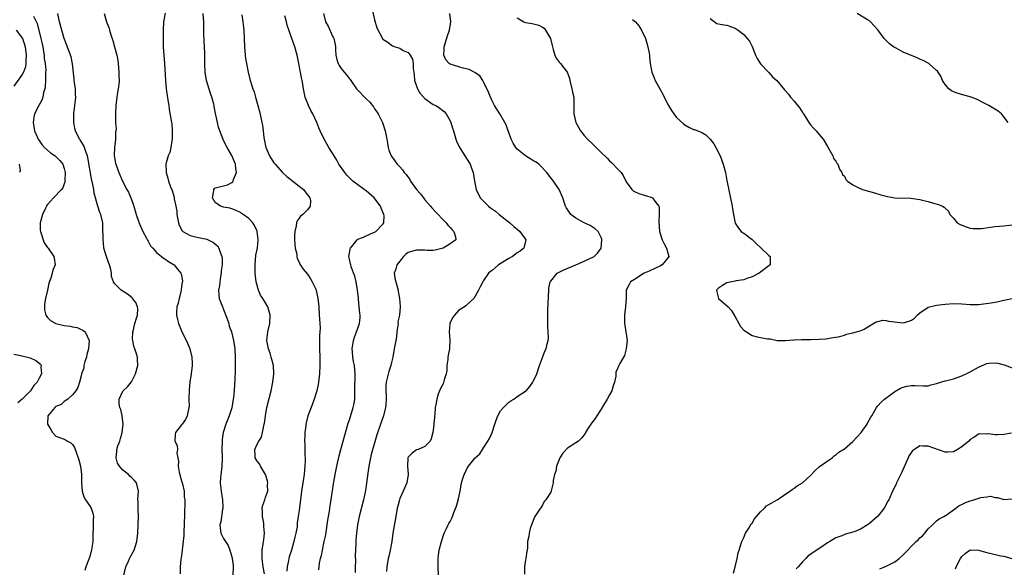
# Model space of a CAD drawing. Units: inches. Extents: x 2523000 to 2526000, y 1551000 to 1554000.
# Drawn here: x 2523242 to 2523477, y 1552551 to 1552681 of the extents above; entities that cross this region are included whole.
import ezdxf

# ---------------------------------------------------------------- set-up
doc = ezdxf.new("R2010")
doc.units = ezdxf.units.IN
doc.header["$MEASUREMENT"] = 0
doc.layers.add('LD25231551_2ft', color=104, linetype='Continuous')

msp = doc.modelspace()

# ---------------------------------------------------------------- linework, layer by layer
at = {"layer": 'LD25231551_2ft'}
for points, elevation in [([(2523267.25, 1552549), (2523267.72, 1552551), (2523268.33, 1552552.33), (2523268.6, 1552553), (2523268.7, 1552553.3), (2523269.41, 1552554.59), (2523269.66, 1552555), (2523270.02, 1552556.02), (2523270.33, 1552557), (2523270.55, 1552559), (2523270.62, 1552561), (2523270.67, 1552563), (2523270.66, 1552564.66), (2523270.61, 1552565), (2523270.62, 1552566.62), (2523270.56, 1552567), (2523270.68, 1552569), (2523270.27, 1552571), (2523269.66, 1552571.66), (2523269, 1552572.33), (2523268.65, 1552572.65), (2523268.31, 1552573), (2523267, 1552574.02), (2523266.15, 1552575), (2523265.74, 1552575.74), (2523265.36, 1552577), (2523265.52, 1552578.48), (2523265.54, 1552579), (2523265.82, 1552579.82), (2523266.26, 1552581), (2523266.44, 1552581.56), (2523266.85, 1552583), (2523267.04, 1552585), (2523266.82, 1552587), (2523266.53, 1552588.53), (2523266.29, 1552589), (2523266.1, 1552589.9), (2523266.08, 1552591), (2523267, 1552592.92), (2523267.06, 1552593), (2523268.09, 1552593.91), (2523269, 1552595.11), (2523270.03, 1552597), (2523270.55, 1552599), (2523270.5, 1552600.5), (2523270.46, 1552601), (2523270.24, 1552601.76), (2523269.83, 1552603), (2523269.59, 1552603.59), (2523269.33, 1552605), (2523269.29, 1552605.29), (2523269.39, 1552607), (2523269.5, 1552607.5), (2523269.87, 1552609), (2523270.27, 1552610.27), (2523270.43, 1552611), (2523270.54, 1552612.54), (2523270.46, 1552613), (2523270.05, 1552614.05), (2523269.31, 1552615), (2523269.17, 1552615.17), (2523268.05, 1552616.05), (2523266.56, 1552617), (2523265, 1552618.58), (2523264.73, 1552619), (2523264.27, 1552620.27), (2523264.24, 1552621), (2523264.1, 1552621.9), (2523263.79, 1552623), (2523263.55, 1552623.55), (2523263.06, 1552625), (2523262.47, 1552627), (2523262.34, 1552628.34), (2523262.25, 1552629), (2523262.28, 1552630.28), (2523262.24, 1552631), (2523262.24, 1552632.24), (2523262.17, 1552633), (2523261.75, 1552635), (2523261.5, 1552635.5), (2523261.02, 1552637.02), (2523260.14, 1552640.14), (2523260.05, 1552641), (2523259.85, 1552642.15), (2523259.54, 1552643.54), (2523258.63, 1552648.63), (2523258.54, 1552649), (2523258.21, 1552649.79), (2523257.81, 1552651), (2523257.56, 1552651.56), (2523256.8, 1552652.8), (2523256.63, 1552653), (2523255.67, 1552655), (2523255.56, 1552655.56), (2523255.31, 1552657), (2523255.3, 1552659), (2523255.54, 1552661), (2523255.72, 1552662.28), (2523255.77, 1552663), (2523255.68, 1552663.68), (2523255.66, 1552665), (2523255.48, 1552666.52), (2523255.38, 1552667), (2523255.34, 1552667.34), (2523254.97, 1552670.97), (2523254.63, 1552672.63), (2523254.5, 1552673), (2523254.14, 1552673.86), (2523253.53, 1552675.53), (2523252.95, 1552677), (2523251.88, 1552681), (2523251.46, 1552683)], 7098), ([(2523262.53, 1552683), (2523263.1, 1552681), (2523263.63, 1552679.63), (2523263.78, 1552679), (2523264.11, 1552677.89), (2523264.56, 1552676.56), (2523265.01, 1552675.01), (2523265.52, 1552673), (2523265.76, 1552671.76), (2523265.87, 1552671), (2523265.96, 1552670.04), (2523266.05, 1552669), (2523266.04, 1552668.04), (2523266.07, 1552667), (2523266.02, 1552665.98), (2523265.89, 1552665), (2523265.62, 1552663.62), (2523265.52, 1552663), (2523265.28, 1552661), (2523265.22, 1552659), (2523265.25, 1552657), (2523265.38, 1552655.38), (2523265.34, 1552655), (2523265.26, 1552654.74), (2523265.26, 1552653), (2523265.01, 1552650.99), (2523264.94, 1552649.06), (2523265, 1552648.62), (2523265.26, 1552647.26), (2523265.29, 1552647), (2523265.98, 1552645), (2523266.87, 1552643), (2523267.96, 1552641), (2523268.34, 1552640.34), (2523268.89, 1552639), (2523269.46, 1552637.46), (2523269.9, 1552635.9), (2523270.19, 1552635), (2523270.79, 1552633.21), (2523270.88, 1552632.88), (2523271, 1552632.64), (2523271.73, 1552631), (2523272.65, 1552629.35), (2523272.87, 1552628.87), (2523273, 1552628.7), (2523273.58, 1552627.58), (2523274.11, 1552627), (2523275, 1552625.99), (2523276.22, 1552625), (2523276.64, 1552624.64), (2523277, 1552624.44), (2523277.84, 1552623.84), (2523279.09, 1552623.09), (2523279.21, 1552623), (2523279.99, 1552622.01), (2523280.82, 1552621), (2523280.87, 1552620.87), (2523281.18, 1552619.18), (2523281.18, 1552619), (2523281.14, 1552618.86), (2523281, 1552617.77), (2523280.89, 1552617.11), (2523280.9, 1552617), (2523280.37, 1552615), (2523280.14, 1552613.87), (2523279.87, 1552613), (2523279.75, 1552611.75), (2523279.76, 1552611), (2523280.04, 1552609.96), (2523280.26, 1552609), (2523281, 1552607.24), (2523282.36, 1552604.36), (2523282.93, 1552603), (2523283.45, 1552601), (2523283.51, 1552599.5), (2523283.51, 1552599), (2523283.28, 1552597), (2523282.97, 1552595), (2523282.77, 1552593.23), (2523282.74, 1552591), (2523282.75, 1552589.25), (2523282.74, 1552589), (2523282.63, 1552588.63), (2523282.28, 1552587), (2523281.91, 1552586.09), (2523281.08, 1552585), (2523281, 1552584.86), (2523279.54, 1552583), (2523279.48, 1552582.52), (2523279.39, 1552581), (2523279.93, 1552579.93), (2523279.97, 1552579), (2523279.88, 1552578.12), (2523280.12, 1552577), (2523280.22, 1552576.22), (2523280.17, 1552575), (2523280.42, 1552573.58), (2523280.54, 1552573), (2523280.64, 1552572.64), (2523281, 1552571.49), (2523281.18, 1552570.82), (2523281.56, 1552569), (2523281.63, 1552567.63), (2523281.74, 1552567), (2523281.74, 1552566.26), (2523281.68, 1552563.69), (2523281.62, 1552561), (2523281.52, 1552559.52), (2523281.5, 1552558.5), (2523281.08, 1552555.08), (2523281.08, 1552554.92), (2523280.87, 1552553.13), (2523280.8, 1552552.8), (2523280.67, 1552551), (2523280.66, 1552549.34)], 7100), ([(2523277.05, 1552683.05), (2523276.7, 1552681), (2523276.56, 1552679), (2523276.55, 1552677), (2523276.62, 1552675), (2523276.92, 1552671), (2523277.15, 1552667), (2523277.34, 1552665), (2523277.78, 1552661.78), (2523277.92, 1552661), (2523278.05, 1552660.05), (2523278.57, 1552657), (2523278.62, 1552656.62), (2523278.77, 1552655), (2523278.71, 1552653), (2523278.62, 1552652.62), (2523278.39, 1552651), (2523278.17, 1552649.83), (2523277.81, 1552649), (2523277.31, 1552647.31), (2523277.24, 1552647), (2523277.28, 1552645.28), (2523277.27, 1552645), (2523277.71, 1552643.71), (2523277.87, 1552643), (2523278.37, 1552641.63), (2523278.73, 1552640.73), (2523279.18, 1552639.18), (2523279.23, 1552638.77), (2523279.59, 1552637), (2523279.81, 1552635.81), (2523279.88, 1552635), (2523280.24, 1552633), (2523280.44, 1552632.44), (2523281.13, 1552631.13), (2523281.28, 1552631), (2523283, 1552629.98), (2523284.31, 1552629.69), (2523285, 1552629.5), (2523285.44, 1552629.44), (2523287, 1552629.1), (2523287.28, 1552629), (2523288.45, 1552628.45), (2523289.52, 1552627.52), (2523289.86, 1552627), (2523290.23, 1552625.77), (2523290.56, 1552625), (2523290.62, 1552624.62), (2523290.62, 1552623), (2523290.45, 1552621.55), (2523290.41, 1552621), (2523290.26, 1552620.26), (2523290.07, 1552619), (2523289.99, 1552618.01), (2523289.78, 1552617), (2523289.84, 1552615.84), (2523289.95, 1552615), (2523290.72, 1552613), (2523291, 1552612.38), (2523291.85, 1552610.15), (2523292.22, 1552609), (2523292.36, 1552608.36), (2523292.87, 1552607), (2523293.39, 1552605), (2523293.67, 1552603), (2523293.77, 1552601), (2523293.79, 1552599), (2523293.76, 1552597.76), (2523293.66, 1552595.66), (2523293.56, 1552594.44), (2523293.48, 1552593), (2523293.34, 1552591.34), (2523293.3, 1552591), (2523292.93, 1552588.93), (2523292.32, 1552587), (2523291.51, 1552585), (2523290.86, 1552583), (2523290.65, 1552581.35), (2523290.62, 1552581), (2523290.61, 1552579), (2523290.67, 1552577.33), (2523290.67, 1552577), (2523290.63, 1552576.63), (2523290.58, 1552575), (2523290.42, 1552573.58), (2523290.3, 1552573), (2523290.23, 1552572.23), (2523290.17, 1552571), (2523290.27, 1552570.27), (2523290.42, 1552569), (2523290.74, 1552567), (2523290.78, 1552565.22), (2523290.78, 1552565), (2523290.73, 1552564.73), (2523290.31, 1552561.69), (2523290.12, 1552561), (2523290.18, 1552560.18), (2523290.36, 1552559), (2523291, 1552557.77), (2523291.43, 1552557), (2523292.08, 1552556.08), (2523292.5, 1552555), (2523293, 1552553.35), (2523293.08, 1552553), (2523293.28, 1552551.28), (2523293.28, 1552551), (2523293.2, 1552549)], 7102), ([(2523300.72, 1552549.28), (2523300.47, 1552551), (2523300.25, 1552552.25), (2523300.17, 1552553), (2523300.21, 1552555), (2523300.46, 1552556.46), (2523300.57, 1552557.43), (2523300.78, 1552559), (2523300.62, 1552560.62), (2523300.61, 1552561), (2523300.56, 1552561.44), (2523300.24, 1552563), (2523300.24, 1552564.24), (2523300.23, 1552565), (2523300.32, 1552565.68), (2523300.81, 1552567), (2523301, 1552567.62), (2523301.51, 1552569), (2523301.49, 1552570.51), (2523301.54, 1552571), (2523301.48, 1552571.48), (2523301, 1552573), (2523299.83, 1552575), (2523299.58, 1552575.58), (2523299, 1552576.16), (2523298.51, 1552577), (2523298.5, 1552577.5), (2523298.42, 1552579), (2523299, 1552580.25), (2523299.41, 1552581), (2523300.05, 1552581.95), (2523300.31, 1552583), (2523300.58, 1552584.58), (2523300.7, 1552585), (2523300.76, 1552585.25), (2523300.97, 1552587), (2523301.33, 1552589), (2523302.31, 1552593), (2523302.71, 1552595), (2523302.96, 1552597), (2523302.89, 1552599), (2523302.46, 1552600.46), (2523302.36, 1552601), (2523302.07, 1552601.93), (2523301.7, 1552603), (2523301.34, 1552605), (2523301.55, 1552607), (2523301.99, 1552609), (2523302.11, 1552611), (2523301.88, 1552611.88), (2523301.56, 1552613), (2523301, 1552613.96), (2523300.35, 1552615), (2523299.8, 1552615.8), (2523299.31, 1552617), (2523298.75, 1552619), (2523298.53, 1552621), (2523298.5, 1552623), (2523298.71, 1552625.29), (2523299.05, 1552627.04), (2523299.27, 1552629), (2523299.02, 1552631.02), (2523298.38, 1552632.38), (2523297.95, 1552633), (2523297, 1552634.03), (2523295.64, 1552635), (2523295.29, 1552635.29), (2523295, 1552635.48), (2523293.98, 1552635.98), (2523293, 1552636.35), (2523292.51, 1552636.51), (2523291, 1552636.8), (2523290.29, 1552637), (2523289, 1552637.88), (2523288.37, 1552639), (2523288.69, 1552640.69), (2523288.7, 1552641), (2523288.81, 1552641.19), (2523289, 1552641.36), (2523290.3, 1552641.7), (2523291, 1552641.84), (2523291.89, 1552642.11), (2523293, 1552642.68), (2523293.17, 1552642.83), (2523293.26, 1552643), (2523293.36, 1552643.36), (2523294.1, 1552645), (2523293.88, 1552645.88), (2523293.85, 1552647), (2523293.57, 1552647.57), (2523293, 1552649.09), (2523291.85, 1552651), (2523291.55, 1552651.55), (2523290.9, 1552652.9), (2523290.08, 1552655), (2523289.82, 1552655.82), (2523289.51, 1552657), (2523289.17, 1552658.83), (2523289.1, 1552659.1), (2523288.77, 1552660.77), (2523288.74, 1552661), (2523288.66, 1552661.34), (2523288.19, 1552663), (2523287.89, 1552663.89), (2523286.94, 1552667), (2523286.6, 1552669), (2523286.53, 1552671), (2523286.53, 1552672.53), (2523286.5, 1552673.5), (2523286.43, 1552675), (2523286.34, 1552676.34), (2523286.28, 1552678.28), (2523286.28, 1552681), (2523286.16, 1552683)], 7104), ([(2523314.79, 1552683), (2523315.3, 1552681), (2523315.92, 1552679.92), (2523317, 1552677.56), (2523317.19, 1552677.19), (2523317.27, 1552677), (2523317.57, 1552675.57), (2523317.66, 1552675), (2523317.67, 1552674.33), (2523317.74, 1552673), (2523318.02, 1552672.02), (2523318.28, 1552671), (2523318.55, 1552670.55), (2523319, 1552669.85), (2523319.77, 1552669), (2523320.34, 1552668.34), (2523321, 1552667.36), (2523321.19, 1552667.19), (2523322.66, 1552665), (2523322.81, 1552664.81), (2523325, 1552662.57), (2523325.84, 1552661.84), (2523326.72, 1552660.72), (2523327, 1552660.25), (2523327.53, 1552659.53), (2523327.83, 1552659), (2523328.85, 1552657), (2523329.55, 1552655), (2523329.91, 1552653), (2523330.04, 1552652.04), (2523330.2, 1552651), (2523330.4, 1552650.4), (2523330.92, 1552649), (2523331.83, 1552647.83), (2523332.42, 1552647), (2523333, 1552646.39), (2523333.65, 1552645.65), (2523334.06, 1552645), (2523334.53, 1552644.53), (2523335.37, 1552643.37), (2523335.57, 1552643), (2523337.03, 1552641), (2523337.94, 1552639.94), (2523338.63, 1552639), (2523339, 1552638.54), (2523340.34, 1552637), (2523340.63, 1552636.63), (2523341.59, 1552635.59), (2523342.16, 1552635), (2523343, 1552634.05), (2523344.07, 1552633), (2523344.45, 1552632.45), (2523345, 1552631.89), (2523345.42, 1552631.42), (2523345.91, 1552631), (2523346.27, 1552629.73), (2523346.35, 1552629), (2523345, 1552628.01), (2523343.31, 1552627), (2523343, 1552626.88), (2523341.48, 1552626.52), (2523341, 1552626.45), (2523339.57, 1552626.43), (2523339, 1552626.49), (2523337.49, 1552626.51), (2523337, 1552626.54), (2523335.78, 1552626.22), (2523335, 1552625.93), (2523334.47, 1552625.53), (2523333.88, 1552625), (2523333, 1552623.91), (2523332.32, 1552623), (2523332.04, 1552621.96), (2523331.65, 1552621), (2523331.85, 1552619.85), (2523332.04, 1552619), (2523332.61, 1552617), (2523332.63, 1552616.63), (2523332.96, 1552615), (2523333.11, 1552613.11), (2523333.13, 1552613), (2523332.93, 1552611), (2523332.57, 1552609.43), (2523332.58, 1552609), (2523332.54, 1552608.54), (2523332.31, 1552607), (2523332.19, 1552605.81), (2523332.04, 1552605), (2523331.79, 1552603.79), (2523331.69, 1552603), (2523331.32, 1552601), (2523331, 1552599.7), (2523330.86, 1552599), (2523330.42, 1552597.58), (2523329.77, 1552595), (2523329.71, 1552594.29), (2523329.65, 1552593), (2523329.74, 1552591.74), (2523329.75, 1552591), (2523329.68, 1552589.68), (2523329.62, 1552589), (2523329.13, 1552587), (2523328.4, 1552585), (2523327.52, 1552582.48), (2523326.2, 1552577.8), (2523326.01, 1552577), (2523325.59, 1552575), (2523325.35, 1552573.35), (2523325.07, 1552570.93), (2523324.8, 1552569.2), (2523324.32, 1552567), (2523323.32, 1552563), (2523322.92, 1552561), (2523322.68, 1552559), (2523322.56, 1552557.44), (2523322.53, 1552557), (2523322.54, 1552556.54), (2523322.39, 1552553.61), (2523322.43, 1552552.43), (2523322.37, 1552551), (2523322.34, 1552549.66)], 7110), ([(2523326.34, 1552684.34), (2523327, 1552681.42), (2523327.56, 1552679.56), (2523328.87, 1552677), (2523329, 1552676.85), (2523330.12, 1552676.12), (2523331, 1552675.37), (2523331.28, 1552675.28), (2523331.92, 1552675), (2523333, 1552674.66), (2523333.85, 1552674.15), (2523335, 1552673.64), (2523335.46, 1552673), (2523336.06, 1552672.06), (2523336.19, 1552671), (2523336.16, 1552669.84), (2523336.45, 1552668.45), (2523336.51, 1552667), (2523337.2, 1552665), (2523337.9, 1552663.9), (2523339, 1552662.69), (2523341, 1552661.27), (2523341.21, 1552661.21), (2523341.58, 1552661), (2523342.44, 1552660.43), (2523343, 1552659.95), (2523343.57, 1552659.57), (2523344.04, 1552659), (2523345, 1552657.34), (2523345.17, 1552657), (2523345.58, 1552655.58), (2523345.81, 1552655), (2523346.16, 1552653.84), (2523346.36, 1552653), (2523346.52, 1552652.52), (2523347.13, 1552651.13), (2523348.51, 1552649), (2523349.76, 1552647), (2523350.08, 1552646.08), (2523350.5, 1552645), (2523350.82, 1552643), (2523351.23, 1552641), (2523352.2, 1552639), (2523354.13, 1552637), (2523354.65, 1552636.65), (2523355.8, 1552635.8), (2523356.68, 1552635), (2523359.22, 1552633), (2523360.17, 1552632.17), (2523361, 1552631.49), (2523361.65, 1552631), (2523363.02, 1552629), (2523362.62, 1552627), (2523361.7, 1552626.3), (2523361, 1552625.85), (2523359.86, 1552625), (2523359, 1552624.56), (2523356.57, 1552623), (2523355.71, 1552622.29), (2523355, 1552621.66), (2523354.61, 1552621.39), (2523354.14, 1552621), (2523353, 1552619.3), (2523352.78, 1552619), (2523352.21, 1552617.79), (2523351.78, 1552617), (2523351, 1552615.51), (2523350.63, 1552615), (2523349, 1552613.44), (2523348.76, 1552613.24), (2523348.41, 1552613), (2523347, 1552612.09), (2523346.03, 1552611), (2523345.59, 1552610.41), (2523344.96, 1552609.04), (2523344.94, 1552608.94), (2523344.74, 1552607), (2523344.9, 1552605.1), (2523344.85, 1552603), (2523344.52, 1552601.48), (2523344.47, 1552601), (2523344.44, 1552600.44), (2523344.25, 1552599), (2523344.19, 1552597.81), (2523344.09, 1552597), (2523343.59, 1552595.59), (2523343.38, 1552594.62), (2523343, 1552594.04), (2523342.67, 1552593.33), (2523342.48, 1552593), (2523342.19, 1552592.19), (2523341.81, 1552591), (2523341.6, 1552589.6), (2523341.47, 1552589), (2523341.36, 1552587.36), (2523341.31, 1552587), (2523341.3, 1552586.7), (2523341.16, 1552585), (2523341, 1552583.61), (2523340.9, 1552583), (2523340.49, 1552581.51), (2523340.23, 1552581), (2523339, 1552579.67), (2523337.4, 1552579), (2523337, 1552578.87), (2523335.94, 1552578.06), (2523335, 1552577.17), (2523334.92, 1552577), (2523334.82, 1552575), (2523335, 1552573), (2523334.68, 1552571), (2523333.8, 1552569), (2523333, 1552567.29), (2523332.9, 1552567), (2523332.53, 1552565.47), (2523332.42, 1552565), (2523332.07, 1552563), (2523331.9, 1552562.1), (2523331.37, 1552559), (2523331.07, 1552557), (2523330.73, 1552555), (2523330.43, 1552553.57), (2523330.27, 1552553), (2523329.93, 1552551), (2523329.87, 1552549.87)], 7112), ([(2523342.22, 1552549), (2523342.12, 1552551), (2523342.14, 1552552.14), (2523342.12, 1552553), (2523342.21, 1552553.79), (2523342.43, 1552555), (2523342.97, 1552557), (2523343.6, 1552559), (2523344.16, 1552560.16), (2523344.52, 1552561), (2523344.69, 1552561.31), (2523345, 1552561.8), (2523345.41, 1552562.59), (2523345.59, 1552563), (2523345.91, 1552563.91), (2523346.55, 1552565.45), (2523347, 1552567.18), (2523347.37, 1552569), (2523347.75, 1552571), (2523348.03, 1552572.03), (2523348.32, 1552573), (2523348.56, 1552573.44), (2523349, 1552574.33), (2523349.42, 1552575), (2523351, 1552576.98), (2523352.07, 1552577.93), (2523352.73, 1552579), (2523353, 1552579.39), (2523354.03, 1552581), (2523354.4, 1552581.6), (2523355, 1552583), (2523355.68, 1552585), (2523356, 1552586), (2523356.37, 1552587), (2523357, 1552588.16), (2523357.7, 1552589), (2523359, 1552590.25), (2523359.45, 1552590.55), (2523360.22, 1552591), (2523361, 1552591.58), (2523363, 1552592.88), (2523363.15, 1552593), (2523364, 1552594), (2523364.74, 1552595), (2523365, 1552595.53), (2523365.65, 1552597), (2523366.31, 1552599), (2523367, 1552600.89), (2523367.6, 1552602.4), (2523367.88, 1552603), (2523368.14, 1552604.14), (2523368.38, 1552605), (2523368.44, 1552605.56), (2523368.41, 1552607), (2523368.3, 1552608.3), (2523368.32, 1552609.68), (2523368.27, 1552611), (2523368.3, 1552612.3), (2523368.52, 1552617), (2523368.58, 1552617.42), (2523368.9, 1552619), (2523369, 1552619.14), (2523370.56, 1552621), (2523370.83, 1552621.17), (2523372.15, 1552621.85), (2523374.95, 1552623), (2523377, 1552623.88), (2523379.38, 1552625), (2523380.18, 1552625.82), (2523381.03, 1552627), (2523381.19, 1552629), (2523381.15, 1552629.15), (2523381, 1552629.51), (2523380.31, 1552631), (2523379.6, 1552631.6), (2523378.37, 1552632.37), (2523377, 1552633.06), (2523375, 1552634.16), (2523373.8, 1552635), (2523373.48, 1552635.48), (2523372.71, 1552636.71), (2523372.51, 1552637), (2523372.26, 1552637.74), (2523371.89, 1552639), (2523371.01, 1552641), (2523369.65, 1552643), (2523369.34, 1552643.34), (2523368.46, 1552644.46), (2523368.09, 1552645), (2523366.59, 1552646.59), (2523366.14, 1552647), (2523365.5, 1552647.5), (2523365, 1552647.77), (2523364.25, 1552648.25), (2523363, 1552649), (2523361, 1552650.62), (2523360.66, 1552651), (2523360.02, 1552652.02), (2523359.54, 1552653), (2523359, 1552654.6), (2523358.84, 1552655), (2523358.38, 1552656.38), (2523358.05, 1552657), (2523356.83, 1552659), (2523356.11, 1552660.11), (2523355.6, 1552661), (2523355, 1552662.14), (2523354.61, 1552663), (2523354.17, 1552664.17), (2523353, 1552666.68), (2523352.82, 1552667), (2523352.08, 1552668.08), (2523351, 1552668.82), (2523350.9, 1552668.9), (2523349.57, 1552669.57), (2523348.1, 1552669.9), (2523345, 1552670.84), (2523344.78, 1552671), (2523343.95, 1552671.95), (2523343.53, 1552673), (2523343.58, 1552674.42), (2523343.56, 1552675), (2523344.39, 1552677.61), (2523344.85, 1552679), (2523345.16, 1552681), (2523344.94, 1552683)], 7114), ([(2523478.03, 1552657), (2523477, 1552658.29), (2523476.45, 1552659), (2523475.64, 1552659.64), (2523473.48, 1552661), (2523472.49, 1552661.51), (2523470.5, 1552662.5), (2523469.22, 1552663), (2523469, 1552663.07), (2523467.45, 1552663.45), (2523465.93, 1552663.93), (2523465, 1552664.3), (2523464.53, 1552664.53), (2523463.88, 1552665), (2523463, 1552666.03), (2523462.42, 1552667), (2523461.99, 1552667.99), (2523461.2, 1552669.2), (2523461, 1552669.37), (2523459.14, 1552671), (2523457.79, 1552671.79), (2523457, 1552672.09), (2523456.38, 1552672.38), (2523453, 1552673.74), (2523451.34, 1552674.66), (2523451, 1552674.82), (2523450.72, 1552675), (2523449.73, 1552675.73), (2523449, 1552676.54), (2523448.75, 1552676.75), (2523448.48, 1552677), (2523447, 1552679.04), (2523445.24, 1552681), (2523445, 1552681.19), (2523444.54, 1552681.46), (2523442.09, 1552683)], 7122), ([(2523245.71, 1552682.29), (2523246.54, 1552680.54), (2523247.46, 1552677), (2523247.74, 1552675.74), (2523247.89, 1552675), (2523248.08, 1552673.92), (2523248.21, 1552673), (2523248.25, 1552672.25), (2523248.44, 1552671), (2523248.58, 1552669.42), (2523248.57, 1552669), (2523248.53, 1552668.53), (2523248.56, 1552667), (2523248.48, 1552665.52), (2523248.37, 1552665), (2523248.09, 1552664.09), (2523247.9, 1552663), (2523247.69, 1552662.31), (2523246.93, 1552661), (2523245.93, 1552659), (2523245.77, 1552658.23), (2523245.57, 1552657), (2523245.89, 1552655), (2523246.24, 1552654.24), (2523246.77, 1552653), (2523247, 1552652.65), (2523247.69, 1552651.69), (2523248.28, 1552651), (2523249, 1552650.34), (2523249.73, 1552649.73), (2523250.81, 1552649), (2523251, 1552648.84), (2523251.93, 1552647.93), (2523252.65, 1552647), (2523253, 1552645.98), (2523253.24, 1552645), (2523253.17, 1552643.17), (2523253.19, 1552643), (2523253.18, 1552642.82), (2523252.63, 1552641.37), (2523252.37, 1552641), (2523250.47, 1552639), (2523249, 1552637.39), (2523248.83, 1552637.17), (2523248.74, 1552637), (2523248.54, 1552636.54), (2523247.79, 1552635), (2523247.29, 1552633), (2523247.28, 1552631.28), (2523247.31, 1552631), (2523247.52, 1552630.48), (2523247.94, 1552629), (2523248.24, 1552628.24), (2523249, 1552627.17), (2523249.15, 1552627), (2523250.52, 1552625), (2523250.6, 1552624.6), (2523250.82, 1552623), (2523250.27, 1552621.73), (2523250.13, 1552621), (2523249.8, 1552619.8), (2523249.32, 1552618.68), (2523248.99, 1552616.99), (2523248.54, 1552615), (2523248.33, 1552613.67), (2523248.27, 1552613), (2523248.32, 1552612.32), (2523248.62, 1552611), (2523249, 1552610.47), (2523249.72, 1552609.72), (2523251, 1552609.04), (2523253, 1552608.54), (2523254.4, 1552608.4), (2523255, 1552608.22), (2523256.08, 1552608.08), (2523257, 1552607.63), (2523257.47, 1552607.47), (2523257.99, 1552607), (2523258.97, 1552604.97), (2523258.78, 1552603), (2523258.37, 1552601.63), (2523258.28, 1552601), (2523257.94, 1552599.94), (2523257.7, 1552599), (2523257.65, 1552598.35), (2523257.09, 1552597), (2523257, 1552596.52), (2523256.62, 1552595), (2523256.27, 1552593.73), (2523255.8, 1552593), (2523255, 1552591.98), (2523253.82, 1552591), (2523253, 1552590.41), (2523252.26, 1552589.74), (2523251, 1552589.24), (2523250.72, 1552589), (2523249.53, 1552587.53), (2523249.12, 1552587), (2523249.02, 1552585), (2523249.78, 1552583.78), (2523250.23, 1552583), (2523251, 1552582.17), (2523253, 1552581.44), (2523253.3, 1552581.3), (2523253.75, 1552581), (2523254.54, 1552580.54), (2523255, 1552580.14), (2523255.45, 1552579.45), (2523255.89, 1552578.11), (2523256.34, 1552577), (2523256.51, 1552576.51), (2523256.86, 1552575), (2523257.08, 1552573), (2523257.08, 1552571.08), (2523257.29, 1552569), (2523257.69, 1552567.69), (2523258.09, 1552567), (2523259, 1552565.58), (2523259.4, 1552565), (2523259.82, 1552563.82), (2523260, 1552563), (2523259.88, 1552562.12), (2523259.91, 1552561), (2523259.88, 1552559.88), (2523259.81, 1552559), (2523259.83, 1552558.17), (2523259.79, 1552557), (2523259.58, 1552555.58), (2523259.53, 1552555), (2523259.39, 1552554.61), (2523259, 1552553.23), (2523258.12, 1552551), (2523257.88, 1552550.12)], 7096), ([(2523295.35, 1552682.65), (2523295.6, 1552681), (2523295.72, 1552679.72), (2523295.82, 1552679), (2523295.92, 1552677), (2523295.99, 1552675), (2523296.15, 1552673), (2523296.25, 1552672.25), (2523296.46, 1552671), (2523296.84, 1552669), (2523297.34, 1552667), (2523297.99, 1552665), (2523298.25, 1552664.25), (2523298.62, 1552663), (2523299.15, 1552661), (2523299.56, 1552659.56), (2523299.84, 1552658.16), (2523300.15, 1552657), (2523300.29, 1552656.29), (2523300.45, 1552655), (2523300.59, 1552653.41), (2523300.64, 1552653), (2523301.05, 1552651), (2523301.96, 1552649), (2523303, 1552647.37), (2523303.16, 1552647.16), (2523303.27, 1552647), (2523305.05, 1552645), (2523306.09, 1552644.09), (2523307, 1552643.33), (2523307.21, 1552643.21), (2523307.49, 1552643), (2523309, 1552641.76), (2523310.05, 1552641), (2523310.42, 1552640.42), (2523311, 1552639.73), (2523311.31, 1552639.31), (2523311.56, 1552639), (2523311.69, 1552638.31), (2523311.64, 1552637), (2523311, 1552636.16), (2523309.86, 1552635), (2523309.37, 1552634.63), (2523309, 1552634.18), (2523308.5, 1552633.5), (2523308.39, 1552633), (2523308.33, 1552632.33), (2523307.97, 1552631), (2523307.91, 1552630.09), (2523307.91, 1552629), (2523307.95, 1552627.95), (2523308.09, 1552627), (2523308.44, 1552625.55), (2523308.48, 1552625), (2523308.54, 1552624.54), (2523309, 1552623.67), (2523309.2, 1552623.2), (2523309.98, 1552621.98), (2523311, 1552620.76), (2523311.7, 1552619.7), (2523312.14, 1552619), (2523313, 1552617.18), (2523313.07, 1552617), (2523313.39, 1552615.39), (2523313.49, 1552615), (2523313.57, 1552614.43), (2523313.71, 1552613), (2523313.82, 1552611), (2523313.83, 1552610.17), (2523313.94, 1552609), (2523314.01, 1552608.01), (2523313.94, 1552607), (2523313.85, 1552606.15), (2523313.88, 1552603.88), (2523313.85, 1552603), (2523313.92, 1552601), (2523313.94, 1552599.94), (2523313.97, 1552599), (2523313.86, 1552597), (2523313.61, 1552595), (2523313.52, 1552594.48), (2523313.19, 1552593), (2523312.59, 1552591), (2523312.17, 1552589.83), (2523311.85, 1552589), (2523311.12, 1552587), (2523310.69, 1552585.31), (2523310.62, 1552585), (2523310.59, 1552584.59), (2523310.37, 1552583), (2523310.37, 1552582.37), (2523310.3, 1552581), (2523310.35, 1552580.35), (2523310.39, 1552577.61), (2523310.44, 1552577), (2523310.44, 1552576.44), (2523310.39, 1552575), (2523310.17, 1552573), (2523310.03, 1552572.03), (2523309.86, 1552571), (2523309.57, 1552569), (2523309, 1552564.39), (2523308.75, 1552563), (2523308.53, 1552561.47), (2523308.5, 1552560.5), (2523308.23, 1552559), (2523307.95, 1552558.05), (2523307.76, 1552557), (2523307.17, 1552555), (2523306.63, 1552553.37), (2523306.54, 1552553), (2523306.49, 1552552.49), (2523306.15, 1552551), (2523306.07, 1552549.93)], 7106), ([(2523313.74, 1552550.26), (2523313.79, 1552551), (2523313.9, 1552551.9), (2523314.14, 1552553), (2523314.32, 1552553.68), (2523314.54, 1552555), (2523314.99, 1552557.01), (2523315.34, 1552558.66), (2523315.71, 1552561), (2523315.88, 1552562.12), (2523316.25, 1552564.25), (2523316.35, 1552565), (2523316.41, 1552565.59), (2523316.65, 1552567), (2523317.19, 1552570.81), (2523317.3, 1552571.3), (2523317.6, 1552573), (2523317.76, 1552573.77), (2523318, 1552575), (2523318.55, 1552577.45), (2523318.95, 1552579), (2523319.5, 1552581), (2523320.73, 1552585.27), (2523321, 1552586.08), (2523321.91, 1552589), (2523322.09, 1552589.91), (2523322.25, 1552591), (2523322.26, 1552592.26), (2523322.3, 1552593), (2523322.33, 1552597), (2523322.19, 1552599), (2523321.99, 1552599.99), (2523321.85, 1552601), (2523321.76, 1552602.24), (2523321.67, 1552603), (2523321.96, 1552605), (2523322.22, 1552605.78), (2523322.72, 1552607), (2523323.44, 1552609), (2523323.57, 1552610.43), (2523323.56, 1552611), (2523323.5, 1552611.5), (2523323.35, 1552613), (2523323.14, 1552614.86), (2523323.14, 1552615.14), (2523322.95, 1552616.95), (2523322.61, 1552619), (2523322.28, 1552620.28), (2523321.43, 1552622.57), (2523321.3, 1552623), (2523321.26, 1552623.26), (2523321, 1552624.38), (2523320.89, 1552625), (2523321, 1552625.81), (2523321.18, 1552626.82), (2523321.23, 1552627), (2523322.87, 1552629), (2523322.94, 1552629.06), (2523323, 1552629.1), (2523324.36, 1552629.64), (2523325, 1552629.97), (2523326.71, 1552630.71), (2523327, 1552630.81), (2523327.13, 1552630.87), (2523327.33, 1552631), (2523329, 1552632.71), (2523329.18, 1552633), (2523329.26, 1552634.74), (2523329.23, 1552635), (2523328.54, 1552636.54), (2523328.4, 1552637), (2523326.88, 1552639), (2523325, 1552640.63), (2523324.53, 1552641), (2523323, 1552642.1), (2523321.81, 1552643), (2523321.38, 1552643.38), (2523321, 1552643.77), (2523320.4, 1552644.4), (2523319.87, 1552645), (2523318.5, 1552647), (2523317.96, 1552647.96), (2523317.34, 1552649), (2523317, 1552649.63), (2523316.12, 1552651), (2523315.73, 1552651.74), (2523314.94, 1552653), (2523314.02, 1552655), (2523313.72, 1552655.72), (2523313.25, 1552657), (2523312.26, 1552659), (2523311.82, 1552659.82), (2523311.21, 1552661), (2523310.6, 1552662.6), (2523310.48, 1552663), (2523310.07, 1552665), (2523309.88, 1552666.13), (2523309.74, 1552667), (2523309.6, 1552667.6), (2523309.35, 1552669), (2523309.27, 1552669.27), (2523308.96, 1552671), (2523308.61, 1552672.61), (2523308.55, 1552673), (2523307.98, 1552675), (2523307.28, 1552677), (2523306.19, 1552680.19), (2523305.99, 1552681), (2523305.57, 1552682.43)], 7108), ([(2523361, 1552681.9), (2523362.62, 1552681), (2523363, 1552680.85), (2523364.57, 1552680.57), (2523366.15, 1552680.15), (2523367, 1552679.73), (2523367.43, 1552679.43), (2523367.77, 1552679), (2523368.97, 1552676.97), (2523369.34, 1552675.34), (2523369.39, 1552675), (2523369.6, 1552674.4), (2523369.99, 1552673), (2523370.28, 1552672.28), (2523371, 1552671.35), (2523371.16, 1552671.16), (2523371.35, 1552671), (2523372.94, 1552669), (2523373.5, 1552667.5), (2523373.57, 1552667), (2523374.06, 1552665), (2523374.21, 1552664.21), (2523374.48, 1552663), (2523374.51, 1552662.51), (2523374.51, 1552661), (2523374.54, 1552660.54), (2523374.5, 1552659), (2523374.99, 1552657), (2523375.66, 1552655.66), (2523376.07, 1552655), (2523377, 1552653.88), (2523377.8, 1552653), (2523379, 1552651.8), (2523379.43, 1552651.43), (2523381, 1552649.8), (2523382.45, 1552648.45), (2523383, 1552647.81), (2523383.46, 1552647.46), (2523385, 1552645.87), (2523385.75, 1552645), (2523386.3, 1552644.3), (2523387, 1552642.78), (2523388.3, 1552641), (2523388.67, 1552640.67), (2523389, 1552640.48), (2523390.01, 1552640.01), (2523391.58, 1552639.58), (2523393.09, 1552639.09), (2523393.23, 1552639), (2523393.78, 1552638.22), (2523394.76, 1552637), (2523394.82, 1552636.82), (2523394.86, 1552635), (2523394.74, 1552633.26), (2523394.93, 1552631), (2523395.59, 1552629), (2523396.03, 1552628.03), (2523396.6, 1552627), (2523397, 1552625.57), (2523397.18, 1552625), (2523397, 1552624.74), (2523395.59, 1552623), (2523395.2, 1552622.8), (2523393.85, 1552622.15), (2523392.47, 1552621.53), (2523391.27, 1552621), (2523389, 1552619.54), (2523388.05, 1552619), (2523387.66, 1552618.34), (2523386.98, 1552617), (2523386.95, 1552615), (2523386.85, 1552613.15), (2523386.86, 1552613), (2523386.6, 1552611), (2523386.58, 1552609.42), (2523386.55, 1552609), (2523386.64, 1552608.64), (2523386.93, 1552607), (2523387.22, 1552605), (2523386.97, 1552603), (2523386.58, 1552601.42), (2523385.47, 1552599.47), (2523385.23, 1552599), (2523385.14, 1552598.86), (2523385, 1552598.49), (2523384.55, 1552597.45), (2523384.5, 1552597), (2523384.49, 1552596.49), (2523384.19, 1552595), (2523383.87, 1552594.13), (2523383.56, 1552593), (2523383, 1552592.05), (2523382.44, 1552591), (2523381.55, 1552589.55), (2523381, 1552588.57), (2523379.97, 1552587), (2523379.61, 1552586.39), (2523379, 1552585.63), (2523378.75, 1552585.25), (2523378.55, 1552585), (2523377.79, 1552583.79), (2523377.31, 1552583), (2523377.21, 1552582.79), (2523376.35, 1552581.65), (2523375.58, 1552581), (2523375, 1552580.59), (2523373, 1552579.3), (2523371.89, 1552578.11), (2523371.19, 1552577), (2523371, 1552576.62), (2523370.37, 1552575), (2523370.2, 1552573.8), (2523369.9, 1552573), (2523369.55, 1552571.55), (2523369.6, 1552571), (2523369.09, 1552569.09), (2523369.09, 1552569), (2523369, 1552568.83), (2523367.83, 1552567), (2523367.44, 1552566.56), (2523367, 1552565.67), (2523365.69, 1552563.69), (2523365.21, 1552563), (2523365, 1552562.46), (2523364.56, 1552561.44), (2523364.43, 1552561), (2523364.12, 1552560.12), (2523363.85, 1552559), (2523363.75, 1552558.25), (2523363.48, 1552557), (2523363.48, 1552555.48), (2523363.39, 1552555), (2523363.26, 1552554.74), (2523363.08, 1552553), (2523363, 1552552.65), (2523362.71, 1552551), (2523362.78, 1552549.22)], 7116), ([(2523388.5, 1552681.5), (2523389, 1552681.16), (2523389.18, 1552681), (2523390, 1552680), (2523390.65, 1552679), (2523391.56, 1552677), (2523391.89, 1552675.89), (2523392.18, 1552675), (2523392.47, 1552673.53), (2523392.54, 1552673), (2523392.51, 1552672.51), (2523392.7, 1552671), (2523393.07, 1552669), (2523393.64, 1552667.64), (2523393.88, 1552667), (2523394.97, 1552665.03), (2523395.72, 1552663.72), (2523396.03, 1552663), (2523397.11, 1552661), (2523397.82, 1552659.82), (2523398.37, 1552659), (2523399, 1552658.15), (2523400.64, 1552656.64), (2523401, 1552656.37), (2523401.89, 1552655.89), (2523403, 1552655.33), (2523403.26, 1552655.26), (2523405, 1552654.54), (2523405.99, 1552653.99), (2523407.04, 1552653), (2523407.87, 1552651.87), (2523408.37, 1552651), (2523409.37, 1552649), (2523410.13, 1552647), (2523410.63, 1552645), (2523411, 1552643.13), (2523412.26, 1552637), (2523412.34, 1552636.34), (2523412.58, 1552635), (2523412.99, 1552632.99), (2523413.74, 1552631.74), (2523414.42, 1552631), (2523414.75, 1552630.75), (2523415, 1552630.54), (2523417, 1552629.02), (2523418.03, 1552628.03), (2523419.09, 1552627.09), (2523419.2, 1552627), (2523421, 1552625.27), (2523421.33, 1552625), (2523421.35, 1552623.35), (2523421.31, 1552623), (2523421, 1552622.78), (2523418.72, 1552621), (2523417, 1552620.13), (2523415.74, 1552619.74), (2523415, 1552619.44), (2523413.19, 1552619.19), (2523413, 1552619.14), (2523412.14, 1552619), (2523411, 1552618.69), (2523409.94, 1552618.06), (2523409, 1552617.45), (2523408.77, 1552617.23), (2523408.55, 1552617), (2523408.58, 1552616.58), (2523408.96, 1552615), (2523409, 1552614.95), (2523411.29, 1552613), (2523412.13, 1552612.13), (2523413, 1552610.6), (2523413.82, 1552609), (2523414.28, 1552608.28), (2523415, 1552607.45), (2523415.64, 1552607), (2523417, 1552606.17), (2523418.18, 1552605.82), (2523419, 1552605.69), (2523420.66, 1552605.34), (2523421.35, 1552605.35), (2523423, 1552604.99), (2523425, 1552604.96), (2523426.86, 1552605.14), (2523427, 1552605.14), (2523428.77, 1552605.23), (2523429.23, 1552605.23), (2523431, 1552605.2), (2523433, 1552605.27), (2523434.6, 1552605.4), (2523435, 1552605.42), (2523436.34, 1552605.66), (2523437, 1552605.73), (2523437.94, 1552605.94), (2523439, 1552606.26), (2523439.55, 1552606.45), (2523441, 1552606.77), (2523441.93, 1552607), (2523443, 1552607.33), (2523443.7, 1552607.7), (2523445, 1552608.43), (2523446.61, 1552609.39), (2523447, 1552609.52), (2523448.18, 1552609.82), (2523449, 1552609.78), (2523449.55, 1552609.55), (2523453, 1552609.21), (2523454.44, 1552609.56), (2523455, 1552609.83), (2523455.72, 1552610.28), (2523456.4, 1552611), (2523457, 1552611.54), (2523459, 1552612.91), (2523461, 1552613.42), (2523463, 1552613.67), (2523465, 1552613.81), (2523467, 1552613.72), (2523469, 1552613.53), (2523471, 1552613.56), (2523474.03, 1552613.97), (2523475, 1552614.15), (2523475.72, 1552614.28), (2523477, 1552614.56), (2523479.04, 1552614.96)], 7118), ([(2523407, 1552681.78), (2523408.61, 1552680.61), (2523409, 1552680.5), (2523410.24, 1552680.24), (2523411, 1552680.15), (2523411.86, 1552679.86), (2523413, 1552679.43), (2523413.67, 1552679), (2523414.43, 1552678.43), (2523415, 1552677.95), (2523415.87, 1552677), (2523416.35, 1552676.35), (2523417, 1552675.09), (2523417.82, 1552673), (2523418.21, 1552672.21), (2523419, 1552670.92), (2523420.93, 1552668.93), (2523421, 1552668.88), (2523421.89, 1552667.89), (2523422.9, 1552667), (2523424.72, 1552664.72), (2523425.69, 1552663.69), (2523426.2, 1552663), (2523427, 1552662.09), (2523428.41, 1552660.41), (2523429, 1552659.36), (2523429.17, 1552659.17), (2523429.25, 1552659), (2523430.72, 1552656.72), (2523431, 1552656.36), (2523431.64, 1552655.64), (2523432.27, 1552655), (2523433, 1552654.13), (2523433.99, 1552653), (2523435, 1552651.21), (2523435.34, 1552650.66), (2523436.22, 1552649), (2523436.39, 1552648.39), (2523437, 1552647.71), (2523437.24, 1552647.24), (2523437.42, 1552647), (2523437.81, 1552645.81), (2523438.41, 1552645), (2523438.57, 1552644.57), (2523439, 1552644.2), (2523439.39, 1552643.38), (2523439.78, 1552643), (2523441, 1552642.11), (2523442.74, 1552641.26), (2523443, 1552641.11), (2523443.34, 1552641), (2523446.22, 1552640.22), (2523447.73, 1552639.73), (2523449, 1552639.38), (2523449.31, 1552639.31), (2523451.03, 1552639.03), (2523454.88, 1552638.88), (2523457, 1552638.6), (2523457.54, 1552638.46), (2523459, 1552638.14), (2523460.29, 1552637.71), (2523461.43, 1552637.43), (2523462.4, 1552637), (2523462.77, 1552636.77), (2523463, 1552636.52), (2523463.81, 1552635.81), (2523464.14, 1552635), (2523465, 1552634.12), (2523465.92, 1552633), (2523466.61, 1552632.61), (2523468.06, 1552632.06), (2523469, 1552631.78), (2523469.7, 1552631.7), (2523471, 1552631.65), (2523471.72, 1552631.72), (2523475, 1552632.17), (2523477, 1552632.34), (2523479, 1552632.53)], 7120), ([(2523241.54, 1552679), (2523243.03, 1552677), (2523243.54, 1552675.54), (2523243.68, 1552675), (2523243.95, 1552673), (2523243.84, 1552671.84), (2523243.83, 1552671), (2523243.73, 1552670.27), (2523243.27, 1552669), (2523243, 1552668.44), (2523241, 1552665.65)], 7094), ([(2523242.27, 1552647), (2523242.46, 1552645.54), (2523242.34, 1552645)], 7094), ([(2523241, 1552601.69), (2523242.58, 1552601.42), (2523244.84, 1552600.84), (2523246.23, 1552600.23), (2523247.32, 1552599.32), (2523247.5, 1552599), (2523247.39, 1552598.61), (2523247.57, 1552597), (2523247, 1552596.01), (2523246.52, 1552595), (2523245.76, 1552594.24), (2523244.97, 1552593), (2523242.95, 1552591), (2523241.9, 1552590.1)], 7094), ([(2523412.54, 1552549.46), (2523412.99, 1552551), (2523413.47, 1552553), (2523413.7, 1552554.3), (2523413.9, 1552555), (2523414.34, 1552556.34), (2523414.53, 1552557), (2523415, 1552557.99), (2523415.45, 1552559), (2523416.2, 1552560.2), (2523416.79, 1552561.21), (2523417, 1552561.44), (2523417.6, 1552562.4), (2523418.08, 1552563), (2523419, 1552564.08), (2523419.99, 1552565), (2523420.47, 1552565.53), (2523421, 1552565.87), (2523423.01, 1552567), (2523425.98, 1552569), (2523426.53, 1552569.47), (2523427, 1552569.72), (2523427.73, 1552570.27), (2523429, 1552571.05), (2523431, 1552572.88), (2523432.01, 1552573.99), (2523433.1, 1552574.9), (2523436.06, 1552577), (2523436.56, 1552577.44), (2523437, 1552577.74), (2523437.68, 1552578.32), (2523439, 1552579.17), (2523441, 1552580.85), (2523443, 1552583.05), (2523444.43, 1552585), (2523444.61, 1552585.39), (2523445.3, 1552586.7), (2523445.52, 1552587), (2523446.3, 1552588.3), (2523446.67, 1552589), (2523447, 1552589.42), (2523447.77, 1552590.23), (2523448.59, 1552591), (2523450.06, 1552592.06), (2523451, 1552592.77), (2523452.41, 1552593.59), (2523453, 1552593.86), (2523453.93, 1552594.07), (2523455, 1552594.27), (2523455.79, 1552594.21), (2523457.86, 1552594.14), (2523459, 1552594.17), (2523459.64, 1552594.36), (2523461, 1552594.7), (2523461.2, 1552594.8), (2523463, 1552595.33), (2523463.42, 1552595.42), (2523465, 1552595.85), (2523467, 1552596.51), (2523468.08, 1552597), (2523469, 1552597.48), (2523471, 1552598.63), (2523473, 1552599.51), (2523473.54, 1552599.54), (2523475, 1552599.68), (2523475.56, 1552599.56), (2523477.14, 1552599.14), (2523479, 1552598.44)], 7116), ([(2523478.84, 1552582.84), (2523477, 1552582.55), (2523475.51, 1552582.49), (2523475, 1552582.48), (2523473.32, 1552582.68), (2523473, 1552582.67), (2523471.29, 1552582.71), (2523471, 1552582.63), (2523469.85, 1552581.85), (2523469, 1552581.35), (2523468.65, 1552581), (2523467, 1552579.57), (2523465.95, 1552579), (2523465, 1552578.42), (2523463.67, 1552578.33), (2523463, 1552578.35), (2523459, 1552579.73), (2523457.74, 1552579.74), (2523457, 1552579.81), (2523455.69, 1552579), (2523455.29, 1552578.71), (2523455, 1552578.37), (2523454.48, 1552577.52), (2523454.25, 1552577), (2523452.6, 1552573.4), (2523451.82, 1552571.82), (2523451.45, 1552571), (2523451.32, 1552570.68), (2523450.5, 1552569), (2523449.58, 1552567), (2523449.38, 1552566.62), (2523448.47, 1552565), (2523447, 1552563.11), (2523446.9, 1552563), (2523445, 1552561.31), (2523444.56, 1552561), (2523443, 1552560.06), (2523441.35, 1552559.35), (2523441, 1552559.22), (2523439.25, 1552558.75), (2523438.4, 1552558.4), (2523437, 1552557.93), (2523435.52, 1552557), (2523435, 1552556.72), (2523434.17, 1552556.17), (2523432.45, 1552555), (2523431.56, 1552554.44), (2523431, 1552553.98), (2523430.39, 1552553.61), (2523429.78, 1552553), (2523429, 1552552.17), (2523427.96, 1552551), (2523427.48, 1552550.52)], 7114), ([(2523447.48, 1552550.52), (2523449, 1552551.18), (2523451, 1552552.17), (2523452.08, 1552553), (2523453, 1552553.85), (2523454.11, 1552555), (2523455, 1552555.95), (2523456.15, 1552557), (2523456.58, 1552557.42), (2523457, 1552557.87), (2523457.61, 1552558.39), (2523458.17, 1552559), (2523459, 1552560.04), (2523460, 1552561), (2523460.49, 1552561.51), (2523461, 1552561.94), (2523461.57, 1552562.43), (2523462.69, 1552563), (2523463.49, 1552563.49), (2523465, 1552564.56), (2523465.57, 1552565), (2523466.35, 1552565.65), (2523467, 1552565.87), (2523467.71, 1552566.29), (2523469, 1552566.74), (2523469.91, 1552567), (2523471.53, 1552567.53), (2523473, 1552567.71), (2523473.83, 1552567.83), (2523475, 1552567.55), (2523475.53, 1552567.53), (2523477, 1552567.06), (2523479, 1552567.22)], 7112), ([(2523465.48, 1552550.52), (2523465.69, 1552551), (2523466.68, 1552553), (2523467, 1552553.48), (2523467.83, 1552554.17), (2523469, 1552555.01), (2523471, 1552555), (2523473, 1552554.44), (2523476.35, 1552553.65), (2523477, 1552553.53), (2523480.51, 1552552.51)], 7110)]:
    msp.add_lwpolyline(points, dxfattribs=dict(at, elevation=elevation))

doc.saveas('drawing.dxf')
